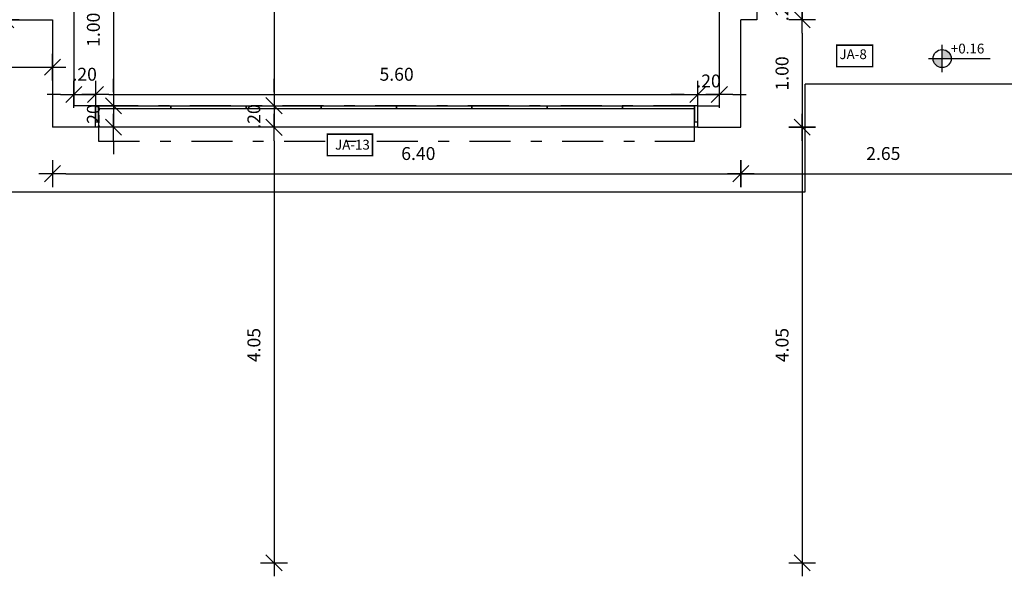
# Model space of a CAD drawing. Extents: x 13 to 1786, y -380 to 1023.
# Drawn here: x 18 to 28, y -370 to -365 of the extents above; entities that cross this region are included whole.
import ezdxf

# ---------------------------------------------------------------- set-up
doc = ezdxf.new("R2010")
doc.units = 0
doc.header["$LTSCALE"] = 0.2
doc.linetypes.add('DASHDOT', pattern=[25.4, 12.7, -6.35, 0, -6.35])
doc.layers.get('0').update_dxf_attribs({"color": 6, "linetype": 'CONTINUOUS'})
doc.layers.get('DEFPOINTS').update_dxf_attribs({"linetype": 'CONTINUOUS'})
for name, color, linetype in [('02', 1, 'CONTINUOUS'), ('AR-ALV', 5, 'CONTINUOUS'), ('AR-ESQ', 2, 'CONTINUOUS'), ('AR-PIS', 1, 'CONTINUOUS'), ('ARQ-CTA-1_075', 1, 'CONTINUOUS'), ('ARQ-PIS-VISTA', 8, 'CONTINUOUS'), ('ARQ-SMB-1_100', 1, 'CONTINUOUS'), ('HATCH', 13, 'CONTINUOUS')]:
    doc.layers.add(name, color=color, linetype=linetype)
doc.styles.add('A16-E50', font='arial.ttf', dxfattribs={"height": 0.08})
doc.styles.add('FNDE Text Cota 0075', font='verdana.ttf', dxfattribs={"height": 0.12})
doc.dimstyles.new('FNDE 1-075', dxfattribs={"dimscale": 2.5, "dimtxt": 0.12, "dimasz": 0.05, "dimexe": 0.15, "dimexo": 0.15, "dimgap": 0.05, "dimtad": 1, "dimzin": 4, "dimdsep": 46, "dimtxsty": 'FNDE Text Cota 0075', "dimblk": 'tic', "dimcen": 0.15, "dimdle": 0.15, "dimse1": 1, "dimse2": 1, "dimclrd": 251, "dimclre": 251, "dimclrt": 256, "dimaunit": 1, "dimadec": 3, "dimazin": 0, "dimtfac": 1, "dimtix": 1, "dimtmove": 2, "dimatfit": 3, "dimldrblk": 'tic', "dimfxl": 0.15, "dimtvp": 1, "dimtolj": 1, "dimtzin": 0, "dimarcsym": 0})

# ---------------------------------------------------------------- blocks, each defined once
blk = doc.blocks.new('tic')
at = {"color": 251}
for p, q in [((0, -1), (0, 1)), ((-1, 0), (1, 0))]:
    blk.add_line(p, q, dxfattribs=at)
blk.add_line((-0.6, -0.6), (0.6, 0.6))
blk = doc.blocks.new('*D961')
at = {"layer": 'ARQ-CTA-1_075', "color": 251, "lineweight": -2, "transparency": 16777216}
for p, q in [((25.6295, -364.3052), (25.6295, -364.1802)), ((25.6295, -364.4302), (25.6295, -364.6302)), ((25.6295, -364.7552), (25.6295, -364.8802))]:
    blk.add_line(p, q, dxfattribs=at)
at = {"layer": 'DEFPOINTS', "color": 0, "transparency": 16777216}
for p in [(25.4751, -364.4302), (25.4751, -364.6302), (25.6295, -364.6302)]:
    blk.add_point(p, dxfattribs=at)
at = {"layer": 'ARQ-CTA-1_075', "color": 251, "lineweight": -2, "transparency": 16777216, "xscale": 0.125, "yscale": 0.125, "zscale": 0.125}
for p, rotation in [((25.6295, -364.4302), 270), ((25.6295, -364.6302), 90)]:
    blk.add_blockref('tic', p, dxfattribs=dict(at, rotation=rotation))
at = {"layer": 'ARQ-CTA-1_075', "transparency": 16777216, "insert": (25.442, -364.5302), "char_height": 0.12, "attachment_point": 5, "rotation": 90, "style": 'FNDE Text Cota 0075'}
blk.add_mtext('\\A1;.20', dxfattribs=at)
blk = doc.blocks.new('*D962')
at = {"layer": 'ARQ-CTA-1_075', "color": 251, "lineweight": -2, "transparency": 16777216}
blk.add_line((25.6295, -364.7552), (25.6295, -365.5051), dxfattribs=at)
at = {"layer": 'DEFPOINTS', "color": 0, "transparency": 16777216}
for p in [(25.3251, -364.6302), (25.3251, -365.6301), (25.6295, -365.6301)]:
    blk.add_point(p, dxfattribs=at)
at = {"layer": 'ARQ-CTA-1_075', "color": 251, "lineweight": -2, "transparency": 16777216, "xscale": 0.125, "yscale": 0.125, "zscale": 0.125}
for p, rotation in [((25.6295, -364.6302), 90), ((25.6295, -365.6301), 270)]:
    blk.add_blockref('tic', p, dxfattribs=dict(at, rotation=rotation))
at = {"layer": 'ARQ-CTA-1_075', "transparency": 16777216, "insert": (25.4421, -365.1301), "char_height": 0.12, "attachment_point": 5, "rotation": 90, "style": 'FNDE Text Cota 0075'}
blk.add_mtext('\\A1;1.00', dxfattribs=at)
blk = doc.blocks.new('*D963')
at = {"layer": 'ARQ-CTA-1_075', "color": 251, "lineweight": -2, "transparency": 16777216}
blk.add_line((25.6295, -365.7551), (25.6295, -369.5552), dxfattribs=at)
at = {"layer": 'DEFPOINTS', "color": 0, "transparency": 16777216}
for p in [(25.3251, -365.6301), (25.3251, -369.6802), (25.6295, -369.6802)]:
    blk.add_point(p, dxfattribs=at)
at = {"layer": 'ARQ-CTA-1_075', "color": 251, "lineweight": -2, "transparency": 16777216, "xscale": 0.125, "yscale": 0.125, "zscale": 0.125}
for p, rotation in [((25.6295, -365.6301), 90), ((25.6295, -369.6802), 270)]:
    blk.add_blockref('tic', p, dxfattribs=dict(at, rotation=rotation))
at = {"layer": 'ARQ-CTA-1_075', "transparency": 16777216, "insert": (25.4421, -367.6552), "char_height": 0.12, "attachment_point": 5, "rotation": 90, "style": 'FNDE Text Cota 0075'}
blk.add_mtext('\\A1;4.05', dxfattribs=at)
blk = doc.blocks.new('*D992')
at = {"layer": 'ARQ-CTA-1_075', "color": 251, "lineweight": -2, "transparency": 16777216}
for p, q in [((20.7192, -365.3051), (20.7192, -365.1801)), ((20.7192, -365.4301), (20.7192, -365.6304)), ((20.7192, -365.7554), (20.7192, -365.8804))]:
    blk.add_line(p, q, dxfattribs=at)
at = {"layer": 'DEFPOINTS', "color": 0, "transparency": 16777216}
for p in [(20.7192, -365.4301), (20.7192, -365.6304), (20.7192, -365.6304)]:
    blk.add_point(p, dxfattribs=at)
at = {"layer": 'ARQ-CTA-1_075', "color": 251, "lineweight": -2, "transparency": 16777216, "xscale": 0.125, "yscale": 0.125, "zscale": 0.125}
for p, rotation in [((20.7192, -365.4301), 270), ((20.7192, -365.6304), 90)]:
    blk.add_blockref('tic', p, dxfattribs=dict(at, rotation=rotation))
at = {"layer": 'ARQ-CTA-1_075', "transparency": 16777216, "insert": (20.5317, -365.5303), "char_height": 0.12, "attachment_point": 5, "rotation": 90, "style": 'FNDE Text Cota 0075'}
blk.add_mtext('\\A1;.20', dxfattribs=at)
blk = doc.blocks.new('*D993')
at = {"layer": 'ARQ-CTA-1_075', "color": 251, "lineweight": -2, "transparency": 16777216}
blk.add_line((20.7192, -365.7554), (20.7192, -369.5552), dxfattribs=at)
at = {"layer": 'DEFPOINTS', "color": 0, "transparency": 16777216}
for p in [(20.7192, -365.6304), (20.7192, -369.6802), (20.7192, -369.6802)]:
    blk.add_point(p, dxfattribs=at)
at = {"layer": 'ARQ-CTA-1_075', "color": 251, "lineweight": -2, "transparency": 16777216, "xscale": 0.125, "yscale": 0.125, "zscale": 0.125}
for p, rotation in [((20.7192, -365.6304), 90), ((20.7192, -369.6802), 270)]:
    blk.add_blockref('tic', p, dxfattribs=dict(at, rotation=rotation))
at = {"layer": 'ARQ-CTA-1_075', "transparency": 16777216, "insert": (20.5317, -367.6553), "char_height": 0.12, "attachment_point": 5, "rotation": 90, "style": 'FNDE Text Cota 0075'}
blk.add_mtext('\\A1;4.05', dxfattribs=at)
blk = doc.blocks.new('*D995')
at = {"layer": 'ARQ-CTA-1_075', "color": 251, "lineweight": -2, "transparency": 16777216}
blk.add_line((20.7192, -359.6052), (20.7192, -365.3051), dxfattribs=at)
at = {"layer": 'DEFPOINTS', "color": 0, "transparency": 16777216}
for p in [(20.7192, -359.4802), (20.7192, -365.4301), (20.7192, -365.4301)]:
    blk.add_point(p, dxfattribs=at)
at = {"layer": 'ARQ-CTA-1_075', "color": 251, "lineweight": -2, "transparency": 16777216, "xscale": 0.125, "yscale": 0.125, "zscale": 0.125}
for p, rotation in [((20.7192, -359.4802), 90), ((20.7192, -365.4301), 270)]:
    blk.add_blockref('tic', p, dxfattribs=dict(at, rotation=rotation))
at = {"layer": 'ARQ-CTA-1_075', "transparency": 16777216, "insert": (20.5317, -362.4551), "char_height": 0.12, "attachment_point": 5, "rotation": 90, "style": 'FNDE Text Cota 0075'}
blk.add_mtext('\\A1;5.95', dxfattribs=at)
blk = doc.blocks.new('*D1127')
at = {"layer": 'ARQ-CTA-1_075', "color": 251, "lineweight": -2, "transparency": 16777216}
blk.add_line((19.2268, -364.5552), (19.2268, -365.3053), dxfattribs=at)
at = {"layer": 'DEFPOINTS', "color": 0, "transparency": 16777216}
for p in [(18.8585, -364.4302), (18.8589, -365.4303), (19.2268, -365.4303)]:
    blk.add_point(p, dxfattribs=at)
at = {"layer": 'ARQ-CTA-1_075', "color": 251, "lineweight": -2, "transparency": 16777216, "xscale": 0.125, "yscale": 0.125, "zscale": 0.125}
for p, rotation in [((19.2268, -364.4302), 90), ((19.2268, -365.4303), 270)]:
    blk.add_blockref('tic', p, dxfattribs=dict(at, rotation=rotation))
at = {"layer": 'ARQ-CTA-1_075', "transparency": 16777216, "insert": (19.0394, -364.7239), "char_height": 0.12, "attachment_point": 5, "rotation": 90, "style": 'FNDE Text Cota 0075'}
blk.add_mtext('\\A1;1.00', dxfattribs=at)
blk = doc.blocks.new('*D1128')
at = {"layer": 'ARQ-CTA-1_075', "color": 251, "lineweight": -2, "transparency": 16777216}
for p, q in [((19.2268, -365.3053), (19.2268, -365.1803)), ((19.2268, -365.4303), (19.2268, -365.6303)), ((19.2268, -365.7553), (19.2268, -365.8803))]:
    blk.add_line(p, q, dxfattribs=at)
at = {"layer": 'DEFPOINTS', "color": 0, "transparency": 16777216}
for p in [(18.8585, -365.4303), (18.8585, -365.6303), (19.2268, -365.6303)]:
    blk.add_point(p, dxfattribs=at)
at = {"layer": 'ARQ-CTA-1_075', "color": 251, "lineweight": -2, "transparency": 16777216, "xscale": 0.125, "yscale": 0.125, "zscale": 0.125}
for p, rotation in [((19.2268, -365.4303), 270), ((19.2268, -365.6303), 90)]:
    blk.add_blockref('tic', p, dxfattribs=dict(at, rotation=rotation))
at = {"layer": 'ARQ-CTA-1_075', "transparency": 16777216, "insert": (19.0393, -365.5303), "char_height": 0.12, "attachment_point": 5, "rotation": 90, "style": 'FNDE Text Cota 0075'}
blk.add_mtext('\\A1;.20', dxfattribs=at)
blk = doc.blocks.new('*D1042')
at = {"layer": 'ARQ-CTA-1_075', "color": 251, "lineweight": -2, "transparency": 16777216}
blk.add_line((19.1835, -365.3249), (24.5335, -365.3249), dxfattribs=at)
at = {"layer": 'DEFPOINTS', "color": 0, "transparency": 16777216}
for p in [(19.0585, -364.918), (24.6585, -365.068), (24.6585, -365.3249)]:
    blk.add_point(p, dxfattribs=at)
at = {"layer": 'ARQ-CTA-1_075', "color": 251, "lineweight": -2, "transparency": 16777216, "xscale": 0.125, "yscale": 0.125, "zscale": 0.125, "rotation": 180}
blk.add_blockref('tic', (19.0585, -365.3249), dxfattribs=at)
at = {"layer": 'ARQ-CTA-1_075', "color": 251, "lineweight": -2, "transparency": 16777216, "xscale": 0.125, "yscale": 0.125, "zscale": 0.125}
blk.add_blockref('tic', (24.6585, -365.3249), dxfattribs=at)
at = {"layer": 'ARQ-CTA-1_075', "transparency": 16777216, "insert": (21.8585, -365.1375), "char_height": 0.12, "attachment_point": 5, "style": 'FNDE Text Cota 0075'}
blk.add_mtext('\\A1;5.60', dxfattribs=at)
blk = doc.blocks.new('*D1043')
at = {"layer": 'ARQ-CTA-1_075', "color": 251, "lineweight": -2, "transparency": 16777216}
for p, q in [((24.5335, -365.3249), (24.4085, -365.3249)), ((24.6585, -365.3249), (24.8585, -365.3249)), ((24.9835, -365.3249), (25.1085, -365.3249))]:
    blk.add_line(p, q, dxfattribs=at)
at = {"layer": 'DEFPOINTS', "color": 0, "transparency": 16777216}
for p in [(24.6585, -365.068), (24.8585, -365.068), (24.8585, -365.3249)]:
    blk.add_point(p, dxfattribs=at)
at = {"layer": 'ARQ-CTA-1_075', "color": 251, "lineweight": -2, "transparency": 16777216, "xscale": 0.125, "yscale": 0.125, "zscale": 0.125}
blk.add_blockref('tic', (24.6585, -365.3249), dxfattribs=at)
at = {"layer": 'ARQ-CTA-1_075', "color": 251, "lineweight": -2, "transparency": 16777216, "xscale": 0.125, "yscale": 0.125, "zscale": 0.125, "rotation": 180}
blk.add_blockref('tic', (24.8585, -365.3249), dxfattribs=at)
at = {"layer": 'ARQ-CTA-1_075', "transparency": 16777216, "insert": (24.7585, -365.1999), "char_height": 0.12, "attachment_point": 5, "style": 'FNDE Text Cota 0075'}
blk.add_mtext('\\A1;.20', dxfattribs=at)
blk = doc.blocks.new('*D1044')
at = {"layer": 'ARQ-CTA-1_075', "color": 251, "lineweight": -2, "transparency": 16777216}
for p, q in [((18.7335, -365.3249), (18.6085, -365.3249)), ((18.8585, -365.3249), (19.0585, -365.3249)), ((19.1835, -365.3249), (19.3085, -365.3249))]:
    blk.add_line(p, q, dxfattribs=at)
at = {"layer": 'DEFPOINTS', "color": 0, "transparency": 16777216}
for p in [(18.8585, -365.068), (19.0585, -365.068), (19.0585, -365.3249)]:
    blk.add_point(p, dxfattribs=at)
at = {"layer": 'ARQ-CTA-1_075', "color": 251, "lineweight": -2, "transparency": 16777216, "xscale": 0.125, "yscale": 0.125, "zscale": 0.125}
blk.add_blockref('tic', (18.8585, -365.3249), dxfattribs=at)
at = {"layer": 'ARQ-CTA-1_075', "color": 251, "lineweight": -2, "transparency": 16777216, "xscale": 0.125, "yscale": 0.125, "zscale": 0.125, "rotation": 180}
blk.add_blockref('tic', (19.0585, -365.3249), dxfattribs=at)
at = {"layer": 'ARQ-CTA-1_075', "transparency": 16777216, "insert": (18.9585, -365.1374), "char_height": 0.12, "attachment_point": 5, "style": 'FNDE Text Cota 0075'}
blk.add_mtext('\\A1;.20', dxfattribs=at)
blk = doc.blocks.new('*D1045')
at = {"layer": 'ARQ-CTA-1_075', "color": 251, "lineweight": -2, "transparency": 16777216}
blk.add_line((19.1835, -365.3249), (24.5335, -365.3249), dxfattribs=at)
at = {"layer": 'DEFPOINTS', "color": 0, "transparency": 16777216}
for p in [(19.0585, -364.918), (24.6585, -365.068), (24.6585, -365.3249)]:
    blk.add_point(p, dxfattribs=at)
at = {"layer": 'ARQ-CTA-1_075', "color": 251, "lineweight": -2, "transparency": 16777216, "xscale": 0.125, "yscale": 0.125, "zscale": 0.125, "rotation": 180}
blk.add_blockref('tic', (19.0585, -365.3249), dxfattribs=at)
at = {"layer": 'ARQ-CTA-1_075', "color": 251, "lineweight": -2, "transparency": 16777216, "xscale": 0.125, "yscale": 0.125, "zscale": 0.125}
blk.add_blockref('tic', (24.6585, -365.3249), dxfattribs=at)
at = {"layer": 'ARQ-CTA-1_075', "transparency": 16777216, "insert": (21.8585, -365.1375), "char_height": 0.12, "attachment_point": 5, "style": 'FNDE Text Cota 0075'}
blk.add_mtext('\\A1;5.60', dxfattribs=at)
blk = doc.blocks.new('*D1046')
at = {"layer": 'ARQ-CTA-1_075', "color": 251, "lineweight": -2, "transparency": 16777216}
for p, q in [((24.5335, -365.3249), (24.4085, -365.3249)), ((24.6585, -365.3249), (24.8585, -365.3249)), ((24.9835, -365.3249), (25.1085, -365.3249))]:
    blk.add_line(p, q, dxfattribs=at)
at = {"layer": 'DEFPOINTS', "color": 0, "transparency": 16777216}
for p in [(24.6585, -365.068), (24.8585, -365.068), (24.8585, -365.3249)]:
    blk.add_point(p, dxfattribs=at)
at = {"layer": 'ARQ-CTA-1_075', "color": 251, "lineweight": -2, "transparency": 16777216, "xscale": 0.125, "yscale": 0.125, "zscale": 0.125}
blk.add_blockref('tic', (24.6585, -365.3249), dxfattribs=at)
at = {"layer": 'ARQ-CTA-1_075', "color": 251, "lineweight": -2, "transparency": 16777216, "xscale": 0.125, "yscale": 0.125, "zscale": 0.125, "rotation": 180}
blk.add_blockref('tic', (24.8585, -365.3249), dxfattribs=at)
at = {"layer": 'ARQ-CTA-1_075', "transparency": 16777216, "insert": (24.7585, -365.1999), "char_height": 0.12, "attachment_point": 5, "style": 'FNDE Text Cota 0075'}
blk.add_mtext('\\A1;.20', dxfattribs=at)
blk = doc.blocks.new('*D1047')
at = {"layer": 'ARQ-CTA-1_075', "color": 251, "lineweight": -2, "transparency": 16777216}
for p, q in [((18.7335, -365.3249), (18.6085, -365.3249)), ((18.8585, -365.3249), (19.0585, -365.3249)), ((19.1835, -365.3249), (19.3085, -365.3249))]:
    blk.add_line(p, q, dxfattribs=at)
at = {"layer": 'DEFPOINTS', "color": 0, "transparency": 16777216}
for p in [(18.8585, -365.068), (19.0585, -365.068), (19.0585, -365.3249)]:
    blk.add_point(p, dxfattribs=at)
at = {"layer": 'ARQ-CTA-1_075', "color": 251, "lineweight": -2, "transparency": 16777216, "xscale": 0.125, "yscale": 0.125, "zscale": 0.125}
blk.add_blockref('tic', (18.8585, -365.3249), dxfattribs=at)
at = {"layer": 'ARQ-CTA-1_075', "color": 251, "lineweight": -2, "transparency": 16777216, "xscale": 0.125, "yscale": 0.125, "zscale": 0.125, "rotation": 180}
blk.add_blockref('tic', (19.0585, -365.3249), dxfattribs=at)
at = {"layer": 'ARQ-CTA-1_075', "transparency": 16777216, "insert": (18.9585, -365.1374), "char_height": 0.12, "attachment_point": 5, "style": 'FNDE Text Cota 0075'}
blk.add_mtext('\\A1;.20', dxfattribs=at)
blk = doc.blocks.new('*D1048')
at = {"layer": 'ARQ-CTA-1_075', "color": 251, "lineweight": -2, "transparency": 16777216}
blk.add_line((18.7835, -366.0619), (24.9335, -366.0619), dxfattribs=at)
at = {"layer": 'DEFPOINTS', "color": 0, "transparency": 16777216}
for p in [(25.0585, -366.0619), (18.6585, -366.4029), (25.0585, -366.4007)]:
    blk.add_point(p, dxfattribs=at)
at = {"layer": 'ARQ-CTA-1_075', "color": 251, "lineweight": -2, "transparency": 16777216, "xscale": 0.125, "yscale": 0.125, "zscale": 0.125, "rotation": 180}
blk.add_blockref('tic', (18.6585, -366.0619), dxfattribs=at)
at = {"layer": 'ARQ-CTA-1_075', "color": 251, "lineweight": -2, "transparency": 16777216, "xscale": 0.125, "yscale": 0.125, "zscale": 0.125}
blk.add_blockref('tic', (25.0585, -366.0619), dxfattribs=at)
at = {"layer": 'ARQ-CTA-1_075', "transparency": 16777216, "insert": (22.0607, -365.8745), "char_height": 0.12, "attachment_point": 5, "style": 'FNDE Text Cota 0075'}
blk.add_mtext('\\A1;6.40', dxfattribs=at)
blk = doc.blocks.new('*D1049')
at = {"layer": 'ARQ-CTA-1_075', "color": 251, "lineweight": -2, "transparency": 16777216}
blk.add_line((25.1835, -366.0619), (27.5835, -366.0619), dxfattribs=at)
at = {"layer": 'DEFPOINTS', "color": 0, "transparency": 16777216}
for p in [(27.7085, -366.0619), (25.0585, -366.4007), (27.7085, -366.4029)]:
    blk.add_point(p, dxfattribs=at)
at = {"layer": 'ARQ-CTA-1_075', "color": 251, "lineweight": -2, "transparency": 16777216, "xscale": 0.125, "yscale": 0.125, "zscale": 0.125, "rotation": 180}
blk.add_blockref('tic', (25.0585, -366.0619), dxfattribs=at)
at = {"layer": 'ARQ-CTA-1_075', "color": 251, "lineweight": -2, "transparency": 16777216, "xscale": 0.125, "yscale": 0.125, "zscale": 0.125}
blk.add_blockref('tic', (27.7085, -366.0619), dxfattribs=at)
at = {"layer": 'ARQ-CTA-1_075', "transparency": 16777216, "insert": (26.3835, -365.8744), "char_height": 0.12, "attachment_point": 5, "style": 'FNDE Text Cota 0075'}
blk.add_mtext('\\A1;2.65', dxfattribs=at)
blk = doc.blocks.new('*D1050')
at = {"layer": 'ARQ-CTA-1_075', "color": 251, "lineweight": -2, "transparency": 16777216}
blk.add_line((16.1835, -365.0719), (18.5335, -365.0719), dxfattribs=at)
at = {"layer": 'DEFPOINTS', "color": 0, "transparency": 16777216}
for p in [(18.6585, -365.0719), (16.0585, -366.4129), (18.6585, -366.4129)]:
    blk.add_point(p, dxfattribs=at)
at = {"layer": 'ARQ-CTA-1_075', "color": 251, "lineweight": -2, "transparency": 16777216, "xscale": 0.125, "yscale": 0.125, "zscale": 0.125, "rotation": 180}
blk.add_blockref('tic', (16.0585, -365.0719), dxfattribs=at)
at = {"layer": 'ARQ-CTA-1_075', "color": 251, "lineweight": -2, "transparency": 16777216, "xscale": 0.125, "yscale": 0.125, "zscale": 0.125}
blk.add_blockref('tic', (18.6585, -365.0719), dxfattribs=at)
at = {"layer": 'ARQ-CTA-1_075', "transparency": 16777216, "insert": (17.3585, -364.8844), "char_height": 0.12, "attachment_point": 5, "style": 'FNDE Text Cota 0075'}
blk.add_mtext('\\A1;2.60', dxfattribs=at)
blk = doc.blocks.new('*D1053')
at = {"layer": '02', "color": 251, "lineweight": -2, "transparency": 16777216}
for p, q in [((24.8835, -364.3459), (24.7585, -364.3459)), ((25.0085, -364.3459), (25.2085, -364.3459)), ((25.3335, -364.3459), (25.4585, -364.3459))]:
    blk.add_line(p, q, dxfattribs=at)
at = {"layer": 'DEFPOINTS', "color": 0, "transparency": 16777216}
for p in [(25.2085, -364.3459), (25.0085, -365.2329), (25.2085, -365.2329)]:
    blk.add_point(p, dxfattribs=at)
at = {"layer": '02', "color": 251, "lineweight": -2, "transparency": 16777216, "xscale": 0.125, "yscale": 0.125, "zscale": 0.125}
blk.add_blockref('tic', (25.0085, -364.3459), dxfattribs=at)
at = {"layer": '02', "color": 251, "lineweight": -2, "transparency": 16777216, "xscale": 0.125, "yscale": 0.125, "zscale": 0.125, "rotation": 180}
blk.add_blockref('tic', (25.2085, -364.3459), dxfattribs=at)
at = {"layer": '02', "transparency": 16777216, "insert": (25.1085, -364.1584), "char_height": 0.12, "attachment_point": 5, "style": 'FNDE Text Cota 0075'}
blk.add_mtext('\\A1;.20', dxfattribs=at)
blk = doc.blocks.new('*D1054')
at = {"layer": '02', "color": 251, "lineweight": -2, "transparency": 16777216}
blk.add_line((25.3335, -364.3459), (27.1835, -364.3459), dxfattribs=at)
at = {"layer": 'DEFPOINTS', "color": 0, "transparency": 16777216}
for p in [(27.3085, -364.3459), (25.2085, -365.2329), (27.3085, -365.2329)]:
    blk.add_point(p, dxfattribs=at)
at = {"layer": '02', "color": 251, "lineweight": -2, "transparency": 16777216, "xscale": 0.125, "yscale": 0.125, "zscale": 0.125, "rotation": 180}
blk.add_blockref('tic', (25.2085, -364.3459), dxfattribs=at)
at = {"layer": '02', "color": 251, "lineweight": -2, "transparency": 16777216, "xscale": 0.125, "yscale": 0.125, "zscale": 0.125}
blk.add_blockref('tic', (27.3085, -364.3459), dxfattribs=at)
at = {"layer": '02', "transparency": 16777216, "insert": (26.2585, -364.1584), "char_height": 0.12, "attachment_point": 5, "style": 'FNDE Text Cota 0075'}
blk.add_mtext('\\A1;2.10', dxfattribs=at)
blk = doc.blocks.new('*D1055')
at = {"layer": '02', "color": 251, "lineweight": -2, "transparency": 16777216}
for p, q in [((27.1835, -364.3459), (27.0585, -364.3459)), ((27.3085, -364.3459), (27.5085, -364.3459)), ((27.6335, -364.3459), (27.7585, -364.3459))]:
    blk.add_line(p, q, dxfattribs=at)
at = {"layer": 'DEFPOINTS', "color": 0, "transparency": 16777216}
for p in [(27.5085, -364.3459), (27.3085, -365.2329), (27.5085, -365.2329)]:
    blk.add_point(p, dxfattribs=at)
at = {"layer": '02', "color": 251, "lineweight": -2, "transparency": 16777216, "xscale": 0.125, "yscale": 0.125, "zscale": 0.125}
blk.add_blockref('tic', (27.3085, -364.3459), dxfattribs=at)
at = {"layer": '02', "color": 251, "lineweight": -2, "transparency": 16777216, "xscale": 0.125, "yscale": 0.125, "zscale": 0.125, "rotation": 180}
blk.add_blockref('tic', (27.5085, -364.3459), dxfattribs=at)
at = {"layer": '02', "transparency": 16777216, "insert": (27.4085, -364.1584), "char_height": 0.12, "attachment_point": 5, "style": 'FNDE Text Cota 0075'}
blk.add_mtext('\\A1;.20', dxfattribs=at)
blk = doc.blocks.new('*D1211')
at = {"layer": '02', "color": 251, "lineweight": -2, "transparency": 16777216}
for p, q in [((18.2242, -364.3052), (18.2242, -364.1802)), ((18.2242, -364.4302), (18.2242, -364.6302)), ((18.2242, -364.7552), (18.2242, -364.8802))]:
    blk.add_line(p, q, dxfattribs=at)
at = {"layer": 'DEFPOINTS', "color": 0, "transparency": 16777216}
for p in [(18.2242, -364.4302), (18.2242, -364.6302), (1776.4916, -364.6302)]:
    blk.add_point(p, dxfattribs=at)
at = {"layer": '02', "color": 251, "lineweight": -2, "transparency": 16777216, "xscale": 0.125, "yscale": 0.125, "zscale": 0.125}
for p, rotation in [((18.2242, -364.4302), 270), ((18.2242, -364.6302), 90)]:
    blk.add_blockref('tic', p, dxfattribs=dict(at, rotation=rotation))
at = {"layer": '02', "transparency": 16777216, "insert": (18.0367, -364.5302), "char_height": 0.12, "attachment_point": 5, "rotation": 90, "style": 'FNDE Text Cota 0075'}
blk.add_mtext('\\A1;.20', dxfattribs=at)

msp = doc.modelspace()

# ---------------------------------------------------------------- hatches: boundary and pattern name
at = {"linetype": 'Continuous', "ltscale": 0.5}
h = msp.add_hatch(color=251, dxfattribs=at)
h.paths.add_polyline_path([(26.8466, -364.9913, 0.414214), (26.9306, -365.0753), (26.9306, -364.9913)])
h.paths.add_polyline_path([(27.0146, -364.9913, 0.414214), (26.9306, -364.9073), (26.9306, -364.9913)])

# ---------------------------------------------------------------- linework, layer by layer
at = {"color": 251}
for p, q in [((26.9306, -365.1173), (26.9306, -364.8653)), ((26.8046, -364.9913), (27.0146, -364.9913)), ((27.0146, -364.9913), (27.376, -364.9913))]:
    msp.add_line(p, q, dxfattribs=at)
at = {"color": 1}
msp.add_line((24.6585, -365.6304), (19.0585, -365.6303), dxfattribs=at)
at = {"color": 251}
msp.add_circle((26.9306, -364.9913), 0.084, dxfattribs=at)
at = {"layer": 'AR-ALV'}
for p, q in [((24.8584, -361.1802), (24.8585, -365.4302)), ((18.8585, -364.4302), (18.8585, -365.4303)), ((25.2085, -364.4302), (25.2085, -364.6302)), ((18.0084, -364.6302), (18.6584, -364.6302)), ((18.6584, -364.6302), (18.6584, -364.6302)), ((18.6584, -364.6302), (18.6585, -365.6304)), ((25.0585, -365.6301), (25.0585, -364.6302)), ((25.2085, -364.6302), (25.0585, -364.6302)), ((19.0585, -365.4302), (18.8585, -365.4303)), ((19.0585, -365.6301), (19.0585, -365.4301)), ((24.6585, -365.6301), (24.6585, -365.4301)), ((24.6585, -365.4301), (24.8585, -365.4301)), ((19.0585, -365.6302), (18.6585, -365.6304)), ((24.6585, -365.6301), (25.0585, -365.6301))]:
    msp.add_line(p, q, dxfattribs=at)
at = {"layer": 'AR-ESQ'}
for points in [[(19.0585, -365.5801), (19.0885, -365.5801), (19.0885, -365.4301), (19.0585, -365.4301)], [(24.6272, -365.5801), (24.6585, -365.5801), (24.6585, -365.4301), (24.6272, -365.4301)]]:
    msp.add_lwpolyline(points, close=True, dxfattribs=at)
for points in [[(19.0885, -365.4301), (19.7585, -365.4301), (19.7585, -365.4601), (19.0885, -365.4601), (19.0885, -365.4301)], [(19.7572, -365.4301), (20.4585, -365.4301), (20.4585, -365.4601), (19.7585, -365.4601), (19.7585, -365.4301)], [(20.4572, -365.4301), (21.1585, -365.4301), (21.1585, -365.4601), (20.4585, -365.4601), (20.4585, -365.4301)], [(21.1572, -365.4301), (21.8585, -365.4301), (21.8585, -365.4601), (21.1585, -365.4601), (21.1585, -365.4301)], [(21.8572, -365.4301), (22.5585, -365.4301), (22.5585, -365.4601), (21.8585, -365.4601), (21.8585, -365.4301)], [(22.5572, -365.4301), (23.2585, -365.4301), (23.2585, -365.4601), (22.5585, -365.4601), (22.5585, -365.4301)], [(23.2572, -365.4301), (23.9585, -365.4301), (23.9585, -365.4601), (23.2585, -365.4601), (23.2585, -365.4301)], [(23.9572, -365.4301), (24.6272, -365.4301), (24.6272, -365.4601), (23.9585, -365.4601), (23.9585, -365.4301)]]:
    msp.add_lwpolyline(points, dxfattribs=at)
at = {"layer": 'AR-PIS', "ltscale": 10}
msp.add_line((28.3085, -365.2302), (25.6585, -365.2302), dxfattribs=at)
at = {"layer": 'ARQ-PIS-VISTA', "color": 1}
for p, q in [((25.6585, -366.2302), (25.6585, -365.2302)), ((18.0585, -366.2302), (25.6585, -366.2302))]:
    msp.add_line(p, q, dxfattribs=at)
at = {"layer": 'ARQ-SMB-1_100', "color": 252, "ltscale": 10, "const_width": 0.0133}
for points in [[(26.2839, -364.8666), (25.9506, -364.8666), (25.9506, -365.0666), (26.2839, -365.0666)], [(21.6348, -365.6942), (21.2142, -365.6942), (21.2142, -365.8942), (21.6348, -365.8942)]]:
    msp.add_lwpolyline(points, close=True, dxfattribs=at)
at = {"layer": 'HATCH', "color": 1, "linetype": 'DASHDOT', "ltscale": 0.15}
msp.add_lwpolyline([(24.6272, -365.7603), (24.6272, -365.4301), (19.0885, -365.4301), (19.0885, -365.7603)], close=True, dxfattribs=at)

# ---------------------------------------------------------------- texts
at = {"layer": 'ARQ-SMB-1_100', "style": 'A16-E50'}
for tag, p, s in [('+0.16', (27.0116, -364.9442), 'NA'), ('JA-8', (25.9759, -364.9968), ''), ('JA-13', (21.2862, -365.8383), '')]:
    msp.add_attdef(tag, p, s, height=0.0912, dxfattribs=at)

# ---------------------------------------------------------------- dimensions: what is measured, and where the dimension line sits
at = {"layer": '02'}
for base, p1, p2, picture, middle in [((25.2085, -364.3459), (25.0085, -365.2329), (25.2085, -365.2329), '*D1053', (25.1085, -364.1584)), ((27.3085, -364.3459), (25.2085, -365.2329), (27.3085, -365.2329), '*D1054', (26.2585, -364.1584)), ((27.5085, -364.3459), (27.3085, -365.2329), (27.5085, -365.2329), '*D1055', (27.4085, -364.1584))]:
    dim = msp.add_linear_dim(base=base, p1=p1, p2=p2, dimstyle='FNDE 1-075', dxfattribs=at)
    dim.commit()
    dim.dimension.update_dxf_attribs({"geometry": picture, "text_midpoint": middle})
dim = msp.add_linear_dim(base=(18.2242, -364.6302), p1=(18.2242, -364.4302), p2=(1776.4916, -364.6302), angle=90, dimstyle='FNDE 1-075', dxfattribs=at)
dim.commit()
dim.dimension.update_dxf_attribs({"geometry": '*D1211', "text_midpoint": (18.0367, -364.5302)})
at = {"layer": 'ARQ-CTA-1_075'}
for base, p1, p2, picture, middle in [((20.7192, -365.4301), (20.7192, -359.4802), (20.7192, -365.4301), '*D995', (20.5317, -362.4551)), ((25.6295, -364.6302), (25.4751, -364.4302), (25.4751, -364.6302), '*D961', (25.442, -364.5302)), ((25.6295, -365.6301), (25.3251, -364.6302), (25.3251, -365.6301), '*D962', (25.4421, -365.1301)), ((19.2268, -365.6303), (18.8585, -365.4303), (18.8585, -365.6303), '*D1128', (19.0393, -365.5303)), ((20.7192, -365.6304), (20.7192, -365.4301), (20.7192, -365.6304), '*D992', (20.5317, -365.5303)), ((20.7192, -369.6802), (20.7192, -365.6304), (20.7192, -369.6802), '*D993', (20.5317, -367.6553)), ((25.6295, -369.6802), (25.3251, -365.6301), (25.3251, -369.6802), '*D963', (25.4421, -367.6552))]:
    dim = msp.add_linear_dim(base=base, p1=p1, p2=p2, angle=90, dimstyle='FNDE 1-075', dxfattribs=at)
    dim.commit()
    dim.dimension.update_dxf_attribs({"geometry": picture, "text_midpoint": middle})
dim = msp.add_linear_dim(base=(19.2268, -365.4303), p1=(18.8585, -364.4302), p2=(18.8589, -365.4303), angle=90, dimstyle='FNDE 1-075', dxfattribs=at)
dim.commit()
dim.dimension.update_dxf_attribs({"geometry": '*D1127', "text_midpoint": (19.0394, -364.7239), "dimtype": 160})
for base, p1, p2, picture, middle in [((18.6585, -365.0719), (16.0585, -366.4129), (18.6585, -366.4129), '*D1050', (17.3585, -364.8844)), ((24.6585, -365.3249), (19.0585, -364.918), (24.6585, -365.068), '*D1042', (21.8585, -365.1375)), ((24.6585, -365.3249), (19.0585, -364.918), (24.6585, -365.068), '*D1045', (21.8585, -365.1375)), ((19.0585, -365.3249), (18.8585, -365.068), (19.0585, -365.068), '*D1044', (18.9585, -365.1374)), ((19.0585, -365.3249), (18.8585, -365.068), (19.0585, -365.068), '*D1047', (18.9585, -365.1374)), ((27.7085, -366.0619), (25.0585, -366.4007), (27.7085, -366.4029), '*D1049', (26.3835, -365.8744))]:
    dim = msp.add_linear_dim(base=base, p1=p1, p2=p2, dimstyle='FNDE 1-075', dxfattribs=at)
    dim.commit()
    dim.dimension.update_dxf_attribs({"geometry": picture, "text_midpoint": middle})
for picture in ['*D1043', '*D1046']:
    dim = msp.add_linear_dim(base=(24.8585, -365.3249), p1=(24.6585, -365.068), p2=(24.8585, -365.068), dimstyle='FNDE 1-075', override={"dimtad": 0}, dxfattribs=at)
    dim.commit()
    dim.dimension.update_dxf_attribs({"geometry": picture, "text_midpoint": (24.7585, -365.1999)})
dim = msp.add_linear_dim(base=(25.0585, -366.0619), p1=(18.6585, -366.4029), p2=(25.0585, -366.4007), dimstyle='FNDE 1-075', dxfattribs=at)
dim.commit()
dim.dimension.update_dxf_attribs({"geometry": '*D1048', "text_midpoint": (22.0607, -365.8745), "dimtype": 160})

doc.saveas('drawing.dxf')
